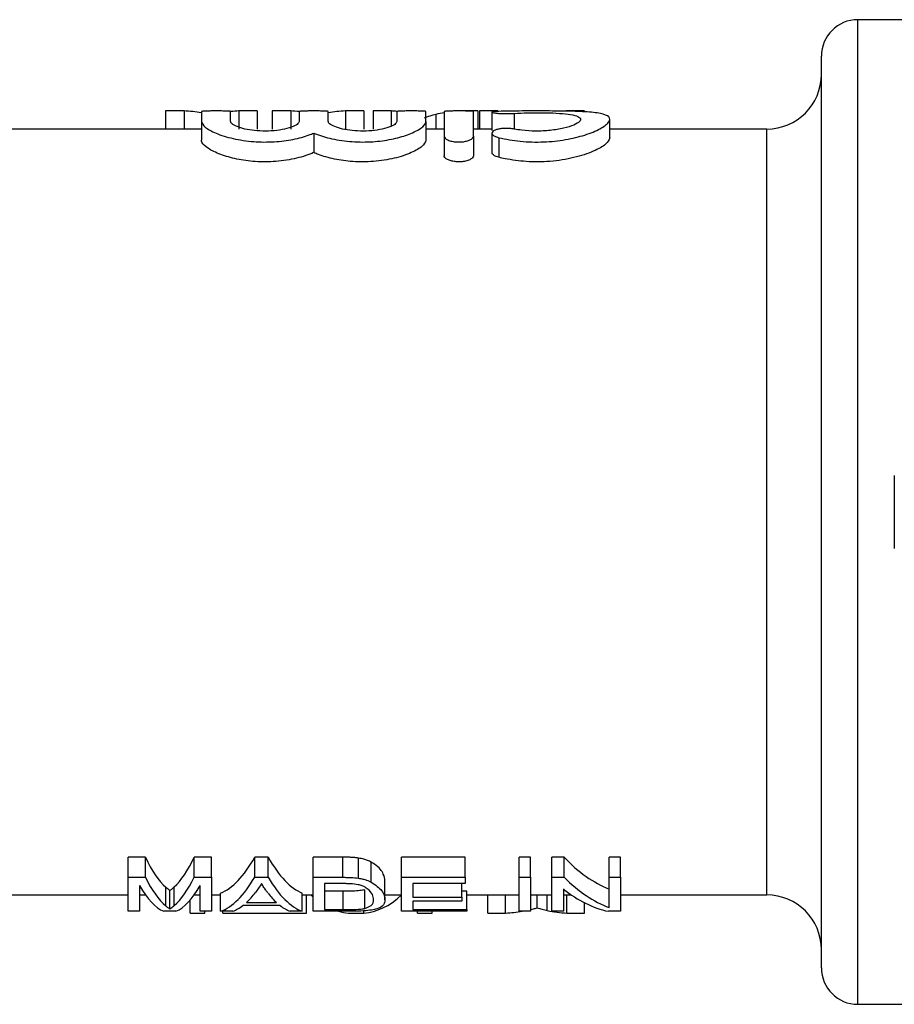
# Model space of a CAD drawing. Extents: x 133 to 275, y 96 to 258.
# Drawn here: x 157 to 181, y 97 to 124 of the extents above; entities that cross this region are included whole.
import ezdxf

# ---------------------------------------------------------------- set-up
doc = ezdxf.new("R2010")
doc.units = 0
doc.layers.get('0').update_dxf_attribs({"linetype": 'CONTINUOUS'})

msp = doc.modelspace()

# ---------------------------------------------------------------- linework, layer by layer
at = {"color": 7, "linetype": 'CONTINUOUS'}
for p, q in [((181.527, 124.19), (179.527, 124.19)), ((178.527, 98.19), (178.527, 123.19)), ((161.052, 121.687), (160.54, 121.687)), ((160.54, 121.687), (160.54, 121.19)), ((161.052, 121.687), (161.052, 121.19)), ((161.527, 121.671), (161.527, 121.4)), ((162.327, 121.4), (162.327, 121.671)), ((162.55, 121.687), (162.55, 121.19)), ((163.053, 121.687), (162.55, 121.687)), ((163.053, 121.687), (163.053, 121.19)), ((163.975, 121.687), (163.463, 121.687)), ((163.463, 121.687), (163.463, 121.19)), ((163.975, 121.687), (163.975, 121.19)), ((164.206, 121.671), (164.206, 121.4)), ((165.006, 121.4), (165.006, 121.671)), ((165.473, 121.687), (165.473, 121.19)), ((165.976, 121.687), (165.473, 121.687)), ((165.976, 121.687), (165.976, 121.19)), ((166.727, 121.687), (166.233, 121.687)), ((166.233, 121.687), (166.233, 121.19)), ((166.727, 121.687), (166.727, 121.27)), ((166.884, 121.671), (166.884, 121.4)), ((167.684, 121.4), (167.684, 121.671)), ((168.184, 121.671), (168.184, 120.994)), ((169.104, 121.687), (168.61, 121.687)), ((168.984, 120.994), (168.984, 121.671)), ((169.104, 121.687), (169.104, 121.19)), ((169.65, 121.687), (169.156, 121.687)), ((169.156, 121.687), (169.156, 121.19)), ((169.492, 121.654), (169.492, 121.153)), ((172.027, 121.687), (171.533, 121.687)), ((161.527, 121.4), (161.527, 120.885)), ((167.684, 121.4), (167.684, 120.885)), ((172.725, 120.946), (172.725, 121.452)), ((161.527, 121.19), (156.062, 121.19)), ((164.606, 121.077), (164.606, 120.546)), ((168.184, 121.19), (167.684, 121.19)), ((168.184, 120.994), (168.184, 120.459)), ((169.492, 121.19), (168.984, 121.19)), ((168.984, 120.994), (168.984, 120.459)), ((169.492, 121.078), (169.492, 120.547)), ((177.027, 121.19), (172.725, 121.19)), ((169.684, 120.953), (169.684, 120.416)), ((180.527, 111.69), (180.527, 109.69)), ((159.989, 101.224), (159.516, 101.224)), ((159.516, 100.673), (159.516, 101.224)), ((159.989, 100.673), (159.989, 101.224)), ((161.804, 101.224), (161.331, 101.224)), ((161.331, 100.673), (161.331, 101.224)), ((161.804, 100.673), (161.804, 101.224)), ((163.358, 101.224), (162.987, 101.224)), ((162.987, 100.673), (162.987, 101.224)), ((163.358, 100.673), (163.358, 101.224)), ((165.408, 101.224), (164.586, 101.224)), ((164.586, 100.673), (164.586, 101.224)), ((165.408, 100.673), (165.408, 101.224)), ((165.834, 100.65), (165.834, 101.2)), ((166.184, 100.541), (166.184, 101.086)), ((168.759, 101.224), (167.009, 101.224)), ((167.009, 100.673), (167.009, 101.224)), ((168.759, 100.673), (168.759, 101.224)), ((170.554, 101.224), (170.24, 101.224)), ((170.24, 100.673), (170.24, 101.224)), ((170.554, 100.673), (170.554, 101.224)), ((171.472, 101.224), (171.137, 101.224)), ((171.137, 100.673), (171.137, 101.224)), ((171.472, 100.673), (171.472, 101.224)), ((173.022, 101.224), (172.708, 101.224)), ((172.708, 100.673), (172.708, 101.224)), ((173.022, 100.673), (173.022, 101.224)), ((159.516, 100.673), (159.989, 100.673)), ((159.516, 99.74), (159.516, 100.673)), ((159.83, 100.445), (159.83, 99.74)), ((161.331, 100.673), (161.804, 100.673)), ((161.49, 99.74), (161.49, 100.445)), ((161.804, 100.673), (161.804, 99.74)), ((162.987, 100.673), (163.358, 100.673)), ((164.586, 99.74), (164.586, 100.673)), ((164.586, 100.673), (165.408, 100.673)), ((165.407, 100.499), (164.9, 100.499)), ((164.9, 100.499), (164.9, 99.786)), ((166.56, 100.056), (166.56, 100.574)), ((167.009, 100.673), (168.759, 100.673)), ((167.009, 99.74), (167.009, 100.673)), ((168.759, 100.499), (167.323, 100.499)), ((167.323, 100.499), (167.323, 100.125)), ((168.669, 100.125), (168.669, 100.499)), ((168.759, 100.673), (168.759, 100.499)), ((170.24, 100.673), (170.554, 100.673)), ((170.24, 99.74), (170.24, 100.673)), ((170.554, 100.673), (170.554, 99.74)), ((171.137, 100.673), (171.472, 100.673)), ((171.137, 99.74), (171.137, 100.673)), ((172.708, 100.673), (173.022, 100.673)), ((172.708, 99.843), (172.708, 100.673)), ((173.022, 100.673), (173.022, 99.74)), ((156.062, 100.19), (159.516, 100.19)), ((159.83, 100.19), (159.992, 100.19)), ((160.547, 99.89), (160.547, 100.4)), ((160.66, 99.803), (160.66, 100.309)), ((160.782, 99.898), (160.782, 100.408)), ((161.327, 100.19), (161.49, 100.19)), ((161.804, 100.19), (162.053, 100.19)), ((162.053, 99.74), (162.053, 100.242)), ((164.292, 99.74), (164.292, 100.242)), ((164.292, 100.19), (164.586, 100.19)), ((164.403, 99.692), (164.403, 100.19)), ((165.415, 100.29), (164.9, 100.29)), ((165.415, 99.786), (165.415, 100.29)), ((166.006, 99.821), (166.006, 100.328)), ((166.56, 100.19), (167.009, 100.19)), ((168.804, 100.29), (168.669, 100.29)), ((168.804, 99.786), (168.804, 100.29)), ((168.804, 100.19), (170.24, 100.19)), ((169.383, 99.692), (169.383, 100.19)), ((169.867, 99.692), (169.867, 100.19)), ((170.554, 100.19), (171.137, 100.19)), ((170.733, 99.836), (170.733, 100.19)), ((171.451, 100.352), (171.451, 99.74)), ((171.451, 100.19), (171.669, 100.19)), ((171.547, 99.692), (171.547, 100.19)), ((173.022, 100.19), (177.027, 100.19)), ((161.217, 99.692), (161.217, 100.048)), ((162.762, 99.984), (163.583, 99.984)), ((167.323, 100.125), (168.669, 100.125)), ((168.669, 100.016), (167.323, 100.016)), ((167.323, 100.016), (167.323, 99.786)), ((168.669, 100.125), (168.669, 100.016)), ((172.031, 99.692), (172.031, 99.974)), ((159.83, 99.74), (159.516, 99.74)), ((160.827, 99.74), (160.492, 99.74)), ((161.217, 99.692), (161.621, 99.692)), ((161.804, 99.74), (161.49, 99.74)), ((161.621, 99.692), (161.621, 99.74)), ((162.387, 99.74), (162.053, 99.74)), ((162.114, 99.692), (162.114, 99.74)), ((162.114, 99.692), (164.403, 99.692)), ((163.684, 99.896), (162.661, 99.896)), ((164.292, 99.74), (163.958, 99.74)), ((165.448, 99.74), (164.586, 99.74)), ((164.9, 99.786), (165.415, 99.786)), ((165.559, 99.692), (165.983, 99.692)), ((165.983, 99.692), (165.983, 99.755)), ((168.804, 99.74), (167.009, 99.74)), ((167.323, 99.786), (168.804, 99.786)), ((167.454, 99.692), (167.454, 99.74)), ((167.454, 99.692), (167.858, 99.692)), ((167.858, 99.692), (167.858, 99.74)), ((168.804, 99.786), (168.804, 99.74)), ((169.383, 99.692), (169.867, 99.692)), ((170.554, 99.74), (170.24, 99.74)), ((171.451, 99.74), (171.137, 99.74)), ((171.547, 99.692), (172.031, 99.692)), ((173.022, 99.74), (172.687, 99.74)), ((179.527, 97.19), (181.527, 97.19))]:
    msp.add_line(p, q, dxfattribs=at)
at = {"color": 8, "linetype": 'CONTINUOUS'}
for p, q in [((179.527, 97.19), (179.527, 124.19)), ((167.955, 121.59), (167.955, 121.19)), ((170.1, 121.622), (170.1, 121.191)), ((177.027, 100.19), (177.027, 121.19)), ((171.011, 99.762), (171.011, 100.19))]:
    msp.add_line(p, q, dxfattribs=at)
at = {"color": 7, "linetype": 'CONTINUOUS'}
for centre, radius, start, end in [((179.527, 123.19), 1, 90, 180), ((177.027, 122.69), 1.5, 270, 0), ((177.027, 98.69), 1.5, 0, 90), ((179.527, 98.19), 1, 180, 270)]:
    msp.add_arc(centre, radius, start, end, dxfattribs=at)
for centre, major_axis, ratio, start_param, end_param in [((160.914, 110.69), (0, 11), 0.551671, 6.181984, 6.260456), ((162.688, 110.69), (0, 11), 0.55339, 0.022729, 0.059303), ((163.837, 110.69), (0, 11), 0.551671, 6.222463, 6.260456), ((165.611, 110.69), (0, 11), 0.55339, 0.022729, 0.099651), ((166.602, 110.69), (0, 11), 0.50135, 6.231072, 6.260456), ((168.743, 110.69), (0, 11), 0.53329, 0.095494, 0.134731), ((161.021, 110.69), (0, 10.5), 0.227234, 2.694016, 2.941383), ((160.297, 110.69), (0, 10.5), 0.227418, 3.345892, 3.589169), ((161.774, 110.69), (0, 10.5), 0.266827, 3.241206, 3.589169), ((164.571, 110.69), (0, 10.5), 0.266827, 2.694016, 3.041979), ((173.541, 110.69), (0, 10.5), 0.455297, 2.694016, 2.966328), ((160.726, 110.69), (0, 11), 0.223722, 2.768863, 3.046521), ((161.021, 110.69), (0, 11), 0.227234, 2.715726, 2.950599), ((160.297, 110.69), (0, 11), 0.227418, 3.336483, 3.56746), ((160.594, 110.69), (0, 11), 0.223722, 3.236664, 3.514323), ((161.774, 110.69), (0, 11), 0.266827, 3.236664, 3.56746), ((164.571, 110.69), (0, 11), 0.266827, 2.715726, 3.046521), ((173.541, 110.69), (0, 11), 0.455297, 2.715726, 2.974371), ((162.121, 110.69), (0, 11), 0.253991, 3.373202, 3.464553), ((164.225, 110.69), (0, 11), 0.254237, 2.824004, 2.909984), ((165.636, 110.69), (0, 11), 0.338341, 2.838927, 2.855467), ((165.906, 110.69), (0, 11), 0.338341, 3.162288, 3.444258), ((173.162, 110.69), (0, 11), 0.455297, 2.792978, 3.046521), ((162.122, 110.69), (0, 11), 0.253906, 3.236664, 3.335639), ((164.223, 110.69), (0, 11), 0.253906, 2.947546, 3.046521), ((165.636, 110.69), (0, 11), 0.338341, 3.046521, 3.120897), ((169.741, 110.69), (0, 11), 0.556213, 3.162288, 3.236664), ((171.666, 110.69), (0, 11), 0.522898, 3.027401, 3.120897)]:
    msp.add_ellipse(centre, major_axis=major_axis, ratio=ratio, start_param=start_param, end_param=end_param, dxfattribs=at)
for points, knots in [([(162.327, 121.671), (162.323, 121.673), (162.314, 121.678), (162.245, 121.683), (162.144, 121.686), (162.017, 121.687), (161.88, 121.687), (161.749, 121.686), (161.638, 121.684), (161.559, 121.68), (161.53, 121.675), (161.528, 121.672), (161.527, 121.671)], [0, 0, 0, 0, 0.10746, 0.214925, 0.32227, 0.429555, 0.53684, 0.644129, 0.751417, 0.858698, 0.966009, 1, 1, 1, 1]), ([(165.006, 121.671), (165.001, 121.673), (164.992, 121.678), (164.923, 121.683), (164.822, 121.686), (164.695, 121.687), (164.558, 121.687), (164.427, 121.686), (164.316, 121.684), (164.238, 121.68), (164.208, 121.675), (164.206, 121.672), (164.206, 121.671)], [0, 0, 0, 0, 0.10746, 0.214925, 0.32227, 0.429555, 0.536839, 0.644129, 0.751417, 0.858698, 0.966009, 1, 1, 1, 1]), ([(167.684, 121.671), (167.679, 121.673), (167.671, 121.678), (167.602, 121.683), (167.5, 121.686), (167.373, 121.687), (167.237, 121.687), (167.105, 121.686), (166.994, 121.684), (166.916, 121.68), (166.886, 121.675), (166.884, 121.672), (166.884, 121.671)], [0, 0, 0, 0, 0.10746, 0.214925, 0.32227, 0.429555, 0.53684, 0.644129, 0.751416, 0.858698, 0.966009, 1, 1, 1, 1]), ([(167.955, 121.59), (167.929, 121.583), (167.863, 121.566), (167.757, 121.535), (167.679, 121.507), (167.64, 121.494)], [0, 0, 0, 0, 0.249908, 0.624889, 1, 1, 1, 1]), ([(168.984, 121.671), (168.979, 121.673), (168.971, 121.678), (168.902, 121.683), (168.8, 121.686), (168.673, 121.687), (168.537, 121.687), (168.405, 121.686), (168.294, 121.684), (168.216, 121.68), (168.186, 121.675), (168.184, 121.672), (168.184, 121.671)], [0, 0, 0, 0, 0.10746, 0.214926, 0.32227, 0.429555, 0.53684, 0.64413, 0.751417, 0.858698, 0.966009, 1, 1, 1, 1]), ([(169.684, 121.677), (169.648, 121.675), (169.576, 121.672), (169.509, 121.665), (169.484, 121.655), (169.506, 121.643), (169.571, 121.631), (169.673, 121.621), (169.799, 121.615), (169.935, 121.614), (170.037, 121.617), (170.088, 121.621), (170.1, 121.622)], [0, 0, 0, 0, 0.107191, 0.214378, 0.32169, 0.429303, 0.537221, 0.645175, 0.752715, 0.859602, 0.966084, 1, 1, 1, 1]), ([(169.684, 120.953), (169.875, 120.916), (170.256, 120.842), (170.91, 120.825), (171.529, 120.892), (172.072, 121.025), (172.493, 121.201), (172.733, 121.382), (172.738, 121.53), (172.503, 121.624), (172.07, 121.669), (171.491, 121.685), (170.827, 121.688), (170.194, 121.687), (169.839, 121.68), (169.684, 121.677)], [0, 0, 0, 0, 0.075192, 0.150508, 0.22349, 0.297802, 0.377067, 0.460653, 0.54443, 0.625331, 0.703902, 0.781994, 0.860458, 0.939158, 1, 1, 1, 1]), ([(170.1, 121.622), (170.222, 121.628), (170.465, 121.64), (170.877, 121.641), (171.267, 121.63), (171.598, 121.603), (171.83, 121.556), (171.941, 121.487), (171.917, 121.398), (171.757, 121.3), (171.474, 121.21), (171.104, 121.147), (170.7, 121.128), (170.355, 121.149), (170.171, 121.179), (170.1, 121.191)], [0, 0, 0, 0, 0.078516, 0.157031, 0.235545, 0.314054, 0.392623, 0.471635, 0.551868, 0.633909, 0.717053, 0.798887, 0.877172, 0.952543, 1, 1, 1, 1]), ([(161.527, 121.4), (161.548, 121.349), (161.589, 121.247), (161.905, 121.072), (162.37, 120.922), (162.94, 120.835), (163.521, 120.831), (164.053, 120.901), (164.404, 120.997), (164.564, 121.061), (164.606, 121.077)], [0, 0, 0, 0, 0.143615, 0.287135, 0.432312, 0.572286, 0.702252, 0.826978, 0.955301, 1, 1, 1, 1]), ([(164.206, 121.4), (164.195, 121.373), (164.173, 121.32), (164.002, 121.238), (163.752, 121.172), (163.447, 121.135), (163.131, 121.133), (162.837, 121.163), (162.587, 121.22), (162.406, 121.295), (162.334, 121.358), (162.329, 121.391), (162.327, 121.4)], [0, 0, 0, 0, 0.1116643, 0.2233213, 0.3346921, 0.4423876, 0.5450976, 0.6453347, 0.7472311, 0.8535265, 0.9640048, 1, 1, 1, 1]), ([(164.606, 121.077), (164.743, 121.027), (165.018, 120.928), (165.577, 120.839), (166.154, 120.828), (166.692, 120.893), (167.155, 121.015), (167.507, 121.173), (167.667, 121.309), (167.68, 121.379), (167.684, 121.4)], [0, 0, 0, 0, 0.137438, 0.275165, 0.405734, 0.53052, 0.658254, 0.794603, 0.938422, 1, 1, 1, 1]), ([(166.884, 121.4), (166.873, 121.373), (166.851, 121.32), (166.68, 121.238), (166.43, 121.172), (166.125, 121.135), (165.809, 121.133), (165.515, 121.163), (165.266, 121.22), (165.084, 121.295), (165.012, 121.358), (165.007, 121.391), (165.006, 121.4)], [0, 0, 0, 0, 0.1116645, 0.2233214, 0.3346918, 0.4423879, 0.5450973, 0.645335, 0.7472314, 0.8535265, 0.9640048, 1, 1, 1, 1]), ([(168.184, 120.994), (168.189, 120.976), (168.199, 120.94), (168.276, 120.89), (168.388, 120.853), (168.521, 120.835), (168.653, 120.836), (168.774, 120.853), (168.876, 120.884), (168.952, 120.927), (168.981, 120.966), (168.983, 120.989), (168.984, 120.994)], [0, 0, 0, 0, 0.117304, 0.234703, 0.348743, 0.454683, 0.553104, 0.648736, 0.747004, 0.851719, 0.963908, 1, 1, 1, 1]), ([(170.1, 121.191), (170.062, 121.197), (169.984, 121.209), (169.85, 121.211), (169.724, 121.2), (169.615, 121.178), (169.534, 121.144), (169.49, 121.101), (169.491, 121.053), (169.541, 121.004), (169.616, 120.971), (169.67, 120.957), (169.684, 120.953)], [0, 0, 0, 0, 0.100998, 0.202059, 0.301945, 0.402554, 0.506208, 0.614552, 0.727942, 0.844638, 0.960536, 1, 1, 1, 1]), ([(164.606, 120.546), (164.604, 120.545), (164.473, 120.487), (164.158, 120.381), (163.587, 120.29), (163.007, 120.287), (162.478, 120.361), (162.025, 120.492), (161.684, 120.661), (161.54, 120.798), (161.53, 120.867), (161.527, 120.885)], [0, 0, 0, 0, 0.001511, 0.14747, 0.287653, 0.416733, 0.540131, 0.667553, 0.804635, 0.949507, 1, 1, 1, 1]), ([(167.684, 120.885), (167.663, 120.832), (167.622, 120.724), (167.304, 120.539), (166.837, 120.381), (166.265, 120.29), (165.685, 120.287), (165.158, 120.361), (164.808, 120.461), (164.648, 120.528), (164.606, 120.546)], [0, 0, 0, 0, 0.144198, 0.28829, 0.434261, 0.574457, 0.703547, 0.826955, 0.954388, 1, 1, 1, 1]), ([(172.725, 120.946), (172.702, 120.89), (172.655, 120.779), (172.294, 120.576), (171.764, 120.398), (171.108, 120.29), (170.441, 120.286), (169.969, 120.349), (169.739, 120.403), (169.684, 120.416)], [0, 0, 0, 0, 0.165141, 0.330127, 0.498303, 0.661253, 0.811483, 0.954664, 1, 1, 1, 1]), ([(168.984, 120.459), (168.979, 120.44), (168.969, 120.401), (168.891, 120.348), (168.777, 120.309), (168.644, 120.29), (168.512, 120.291), (168.393, 120.31), (168.291, 120.343), (168.216, 120.388), (168.186, 120.429), (168.184, 120.453), (168.184, 120.459)], [0, 0, 0, 0, 0.11842, 0.236945, 0.351667, 0.457331, 0.554718, 0.649172, 0.746611, 0.851143, 0.963896, 1, 1, 1, 1]), ([(169.684, 120.416), (169.657, 120.423), (169.594, 120.442), (169.527, 120.482), (169.49, 120.52), (169.496, 120.542), (169.498, 120.547)], [0, 0, 0, 0, 0.235728, 0.552781, 0.891885, 1, 1, 1, 1]), ([(165.834, 101.2), (165.8, 101.205), (165.731, 101.214), (165.624, 101.22), (165.516, 101.224), (165.444, 101.224), (165.408, 101.224)], [0, 0, 0, 0, 0.2503481, 0.5008822, 0.7499781, 1, 1, 1, 1]), ([(166.184, 101.086), (166.15, 101.103), (166.091, 101.133), (165.973, 101.173), (165.886, 101.19), (165.834, 101.2)], [0, 0, 0, 0, 0.361474, 0.625967, 1, 1, 1, 1]), ([(166.56, 100.574), (166.552, 100.634), (166.535, 100.769), (166.391, 100.963), (166.214, 101.068), (166.184, 101.086)], [0, 0, 0, 0, 0.401328, 0.898392, 1, 1, 1, 1]), ([(163.173, 100.499), (163.146, 100.456), (163.105, 100.393), (163.05, 100.314), (163.022, 100.277), (163.008, 100.259)], [0, 0, 0, 0, 0.499751, 0.749846, 1, 1, 1, 1]), ([(163.351, 100.24), (163.336, 100.26), (163.298, 100.31), (163.239, 100.395), (163.195, 100.464), (163.173, 100.499)], [0, 0, 0, 0, 0.249826, 0.624797, 1, 1, 1, 1]), ([(165.82, 100.47), (165.754, 100.48), (165.655, 100.494), (165.514, 100.498), (165.443, 100.499), (165.407, 100.499)], [0, 0, 0, 0, 0.497027, 0.747602, 1, 1, 1, 1]), ([(165.408, 100.673), (165.444, 100.672), (165.516, 100.672), (165.66, 100.668), (165.764, 100.657), (165.834, 100.65)], [0, 0, 0, 0, 0.250479, 0.501114, 1, 1, 1, 1]), ([(166.246, 100.058), (166.243, 100.104), (166.236, 100.196), (166.124, 100.332), (165.968, 100.428), (165.86, 100.459), (165.82, 100.47)], [0, 0, 0, 0, 0.356577, 0.71638, 0.895041, 1, 1, 1, 1]), ([(165.834, 100.65), (165.876, 100.642), (165.954, 100.629), (166.076, 100.592), (166.143, 100.561), (166.184, 100.541)], [0, 0, 0, 0, 0.301584, 0.571022, 1, 1, 1, 1]), ([(166.184, 100.541), (166.295, 100.463), (166.473, 100.337), (166.548, 100.172), (166.556, 100.095), (166.56, 100.056)], [0, 0, 0, 0, 0.4485421, 0.7219176, 1, 1, 1, 1]), ([(160.66, 100.309), (160.651, 100.315), (160.628, 100.332), (160.59, 100.362), (160.561, 100.387), (160.547, 100.4)], [0, 0, 0, 0, 0.249874, 0.624863, 1, 1, 1, 1]), ([(160.782, 100.408), (160.761, 100.39), (160.73, 100.362), (160.689, 100.33), (160.67, 100.316), (160.66, 100.309)], [0, 0, 0, 0, 0.4998047, 0.749883, 1, 1, 1, 1]), ([(166.006, 100.328), (165.963, 100.32), (165.877, 100.304), (165.665, 100.292), (165.507, 100.291), (165.415, 100.29)], [0, 0, 0, 0, 0.2945621, 0.5908839, 1, 1, 1, 1]), ([(166.56, 100.056), (166.554, 100.008), (166.538, 99.897), (166.384, 99.806), (166.104, 99.759), (165.823, 99.743), (165.591, 99.74), (165.462, 99.74), (165.448, 99.74)], [0, 0, 0, 0, 0.249074, 0.585019, 0.710491, 0.837297, 0.981502, 1, 1, 1, 1]), ([(166.006, 99.821), (166.074, 99.846), (166.192, 99.888), (166.238, 99.971), (166.244, 100.029), (166.246, 100.058)], [0, 0, 0, 0, 0.4059609, 0.700851, 1, 1, 1, 1]), ([(160.547, 99.89), (160.566, 99.874), (160.595, 99.85), (160.632, 99.822), (160.651, 99.81), (160.66, 99.803)], [0, 0, 0, 0, 0.499847, 0.749903, 1, 1, 1, 1]), ([(160.66, 99.803), (160.67, 99.81), (160.694, 99.827), (160.735, 99.858), (160.766, 99.885), (160.782, 99.898)], [0, 0, 0, 0, 0.249895, 0.62488, 1, 1, 1, 1]), ([(165.415, 99.786), (165.471, 99.786), (165.61, 99.786), (165.807, 99.793), (165.942, 99.808), (165.991, 99.818), (166.006, 99.821)], [0, 0, 0, 0, 0.251561, 0.623019, 0.89101, 1, 1, 1, 1]), ([(170.554, 99.788), (170.58, 99.794), (170.64, 99.809), (170.699, 99.826), (170.733, 99.836)], [0, 0, 0, 0, 0.428713, 1, 1, 1, 1]), ([(170.733, 99.836), (170.779, 99.822), (170.848, 99.801), (170.941, 99.777), (170.988, 99.767), (171.011, 99.762)], [0, 0, 0, 0, 0.499866, 0.74992, 1, 1, 1, 1])]:
    msp.add_open_spline(points, degree=3, knots=knots, dxfattribs=at)

doc.saveas('drawing.dxf')
